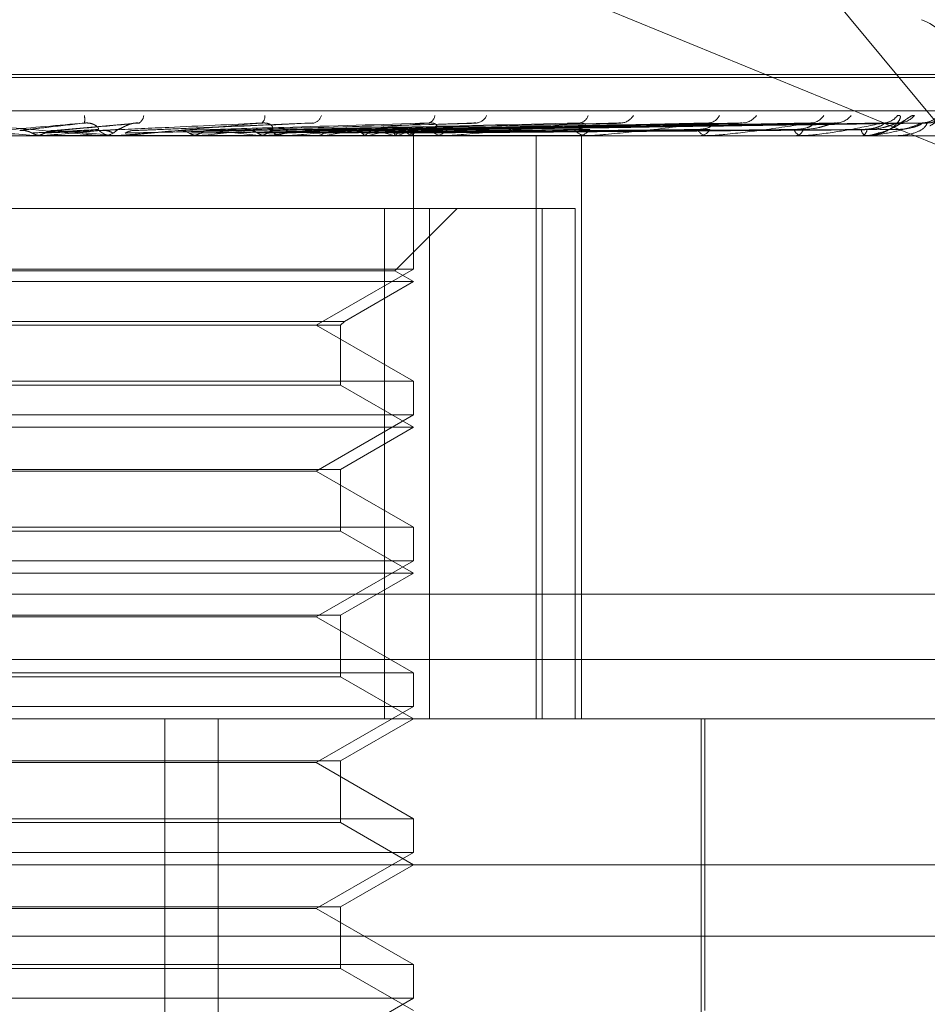
# Model space of a CAD drawing. Units: inches. Extents: x 0 to 23.4, y 0 to 16.5.
# Drawn here: x 5.8 to 5.8, y 13.5 to 13.5 of the extents above; entities that cross this region are included whole.
import ezdxf

# ---------------------------------------------------------------- set-up
doc = ezdxf.new("R2010")
doc.units = ezdxf.units.IN
doc.header["$MEASUREMENT"] = 0
doc.linetypes.add('HIDDEN', pattern=[0.07500000000000001, 0.05, -0.025])

msp = doc.modelspace()

# ---------------------------------------------------------------- linework, layer by layer
at = {"color": 7, "linetype": 'HIDDEN', "lineweight": 0}
for p, q in [((5.7897994785, 13.5378410317), (5.7715513282, 13.5598197037)), ((5.7878120398, 13.538657526), (5.7711486297, 13.5455033114)), ((5.7413764936, 13.5398480393), (5.789576904, 13.5398480393)), ((5.7414845132, 13.5397767545), (5.7896849237, 13.5397767545)), ((5.7325720501, 13.5389577624), (5.8023128555, 13.5389577624)), ((5.7694499851, 13.5386570423), (5.7674259418, 13.5384746219)), ((5.7737916454, 13.5386589335), (5.7694145894, 13.5384760996)), ((5.7776823229, 13.5386479109), (5.7712771867, 13.5384749278)), ((5.7812484219, 13.5386483209), (5.7728274529, 13.5384731623)), ((5.7835872179, 13.538649671), (5.773740049, 13.5384739038)), ((5.784245459, 13.53864858), (5.7741868312, 13.5384733054)), ((5.7860776107, 13.5386494853), (5.7749016539, 13.5384738025)), ((5.7865655356, 13.53864877), (5.7752328179, 13.53847341)), ((5.7878249844, 13.5386493324), (5.7757241695, 13.5384737189)), ((5.7881249723, 13.538648925), (5.775927772, 13.5384734954)), ((5.7887662712, 13.5386491954), (5.7761779564, 13.5384736439)), ((5.7888674859, 13.5386490629), (5.7762466504, 13.5384735712)), ((5.7897994785, 13.5378410317), (5.7878189366, 13.5386546926)), ((5.7957811003, 13.5383451153), (5.7349364331, 13.5383451153)), ((5.7669384207, 13.5383471582), (5.7669615888, 13.5383456262)), ((5.7674694433, 13.5383471582), (5.7669384207, 13.5383471582)), ((5.7669615667, 13.5383451153), (5.7669615888, 13.5383456262)), ((5.7671789534, 13.5383471582), (5.7671558534, 13.5383456262)), ((5.7671558754, 13.5383451153), (5.7671558534, 13.5383456262)), ((5.768993725, 13.5383471582), (5.7671789534, 13.5383471582)), ((5.7685825876, 13.5383451153), (5.7686400945, 13.5383451153)), ((5.7689474732, 13.5383451153), (5.7688900792, 13.5383451153)), ((5.7689274882, 13.5383471582), (5.7689496529, 13.5383456262)), ((5.7703416797, 13.5383471582), (5.7689274882, 13.5383471582)), ((5.7691571291, 13.5383471582), (5.7691351209, 13.5383456262)), ((5.7691351419, 13.5383451153), (5.7691351209, 13.5383456262)), ((5.7731820842, 13.5383471582), (5.7691571291, 13.5383471582)), ((5.7707937872, 13.5383471582), (5.7708141475, 13.5383456262)), ((5.7710042366, 13.5383471582), (5.7709841156, 13.5383456262)), ((5.771228012, 13.5384735998), (5.771203421, 13.5384729356)), ((5.7724698648, 13.5383471582), (5.7724876848, 13.5383456262)), ((5.7726535165, 13.5383471582), (5.7726360099, 13.5383456262)), ((5.7727896454, 13.5383451153), (5.7728446242, 13.5383451153)), ((5.7731380085, 13.5383451153), (5.7730832892, 13.5383451153)), ((5.7770939027, 13.5383471582), (5.7730883981, 13.5383471582)), ((5.7738951432, 13.5383471582), (5.7739097789, 13.5383456262)), ((5.7740453596, 13.5383471582), (5.7740311001, 13.5383456262)), ((5.7750181092, 13.5383471582), (5.7750290315, 13.5383456262)), ((5.775129461, 13.5383471582), (5.775118964, 13.5383456262)), ((5.7757981758, 13.5383471582), (5.77580499, 13.5383456262)), ((5.7758666385, 13.5383471582), (5.7758602834, 13.5383456262)), ((5.7762071494, 13.5383471582), (5.7762096092, 13.5383456262)), ((5.7762302486, 13.5383471582), (5.7762282651, 13.5383456262)), ((5.7762683064, 13.5383451153), (5.7762676993, 13.5384258557)), ((5.7762680028, 13.5350685582), (5.7762680028, 13.5383451153)), ((5.7767343464, 13.5383451153), (5.7767848099, 13.5383451153)), ((5.7770535962, 13.5383451153), (5.7770035293, 13.5383451153)), ((5.7805877972, 13.5383471582), (5.7770086382, 13.5383471582)), ((5.779286065, 13.524028723), (5.779286065, 13.5383451153)), ((5.7802741187, 13.5383451153), (5.7803182431, 13.5383451153)), ((5.780400726, 13.524028723), (5.780400726, 13.5383451153)), ((5.7805527166, 13.5383451153), (5.7805091117, 13.5383451153)), ((5.7832810258, 13.5383451153), (5.7833172163, 13.5383451153)), ((5.7835089026, 13.5383451153), (5.7834733356, 13.5383451153)), ((5.7835374893, 13.5383471582), (5.7834784445, 13.5383471582)), ((5.7856463901, 13.5383451153), (5.7856733387, 13.5383451153)), ((5.7858153098, 13.5383451153), (5.7857890662, 13.5383451153)), ((5.7858363695, 13.5383471582), (5.7857941751, 13.5383471582)), ((5.7872847213, 13.5383451153), (5.787301454, 13.5383451153)), ((5.7873885786, 13.5383451153), (5.7873726071, 13.5383451153)), ((5.7874013502, 13.5383471582), (5.7873777159, 13.5383471582)), ((5.7881368058, 13.5383451153), (5.7881427178, 13.5383451153)), ((5.7881718471, 13.5383451153), (5.7881667247, 13.5383451153)), ((5.7881758689, 13.5383471582), (5.7881718336, 13.5383471582)), ((5.7755599229, 13.5365555662), (5.7544005945, 13.5365555662)), ((5.7755599229, 13.524028723), (5.7755599229, 13.5365555662)), ((5.7755599229, 13.5365555662), (5.7794294372, 13.5365555662)), ((5.7758141914, 13.5350280254), (5.7773417323, 13.5365555662)), ((5.7766608228, 13.5365555662), (5.7766608228, 13.524028723)), ((5.7794294372, 13.524028723), (5.7794294372, 13.5365555662)), ((5.7794294372, 13.5365555662), (5.7802435926, 13.5365555662)), ((5.7802435926, 13.5365555662), (5.7802435926, 13.524028723)), ((5.7758141914, 13.5350280254), (5.7552472259, 13.5350280254)), ((5.7762680028, 13.5350685582), (5.7651178712, 13.5350685582)), ((5.7738842326, 13.5336922878), (5.7762680028, 13.5350685582)), ((5.7762680028, 13.5347660172), (5.7758141914, 13.5350280254)), ((5.7762680028, 13.5347660172), (5.7547934144, 13.5347660172)), ((5.7745743554, 13.5337881894), (5.7762680028, 13.5347660172)), ((5.7564870618, 13.5337881894), (5.7745743554, 13.5337881894)), ((5.7565829635, 13.5336922878), (5.7744784538, 13.5336922878)), ((5.7762680028, 13.5323160174), (5.7738842326, 13.5336922878)), ((5.7744784538, 13.5336922878), (5.7745743554, 13.5337881894)), ((5.7744784538, 13.5322201158), (5.7744784538, 13.5336922878)), ((5.7547934144, 13.5323160174), (5.7762680028, 13.5323160174)), ((5.7744784538, 13.5322201158), (5.7565829635, 13.5322201158)), ((5.7762680028, 13.5311869191), (5.7744784538, 13.5322201158)), ((5.7762680028, 13.5314894601), (5.7762680028, 13.5323160174)), ((5.7762680028, 13.5314894601), (5.7651178712, 13.5314894601)), ((5.7738842326, 13.5301131897), (5.7762680028, 13.5314894601)), ((5.7762680028, 13.5311869191), (5.7547934144, 13.5311869191)), ((5.7744784538, 13.5301537225), (5.7762680028, 13.5311869191)), ((5.7565829635, 13.5301537225), (5.7744784538, 13.5301537225)), ((5.7738842326, 13.5301131897), (5.7571771847, 13.5301131897)), ((5.7762680028, 13.5287369193), (5.7738842326, 13.5301131897)), ((5.7744784538, 13.5286410177), (5.7744784538, 13.5301537225)), ((5.7547934144, 13.5287369193), (5.7762680028, 13.5287369193)), ((5.7744784538, 13.5286410177), (5.7565829635, 13.5286410177)), ((5.7762680028, 13.5276078211), (5.7744784538, 13.5286410177)), ((5.7762680028, 13.527910362), (5.7762680028, 13.5287369193)), ((5.7762680028, 13.527910362), (5.7651178712, 13.527910362)), ((5.7738842326, 13.5265340916), (5.7762680028, 13.527910362)), ((5.7762680028, 13.5276078211), (5.7547934144, 13.5276078211)), ((5.7744784538, 13.5265746245), (5.7762680028, 13.5276078211)), ((5.8026208355, 13.5270919585), (5.73288003, 13.5270919585)), ((5.7565829635, 13.5265746245), (5.7744784538, 13.5265746245)), ((5.7738842326, 13.5265340916), (5.7571771847, 13.5265340916)), ((5.7762680028, 13.5251578213), (5.7738842326, 13.5265340916)), ((5.7744784538, 13.5250619196), (5.7744784538, 13.5265746245)), ((5.7053216177, 13.525486776), (5.8257397995, 13.525486776)), ((5.7547934144, 13.5251578213), (5.7762680028, 13.5251578213)), ((5.7744784538, 13.5250619196), (5.7565829635, 13.5250619196)), ((5.7762680028, 13.524028723), (5.7744784538, 13.5250619196)), ((5.7762680028, 13.524331264), (5.7762680028, 13.5251578213)), ((5.7762680028, 13.524331264), (5.7651178712, 13.524331264)), ((5.7738842326, 13.5229549936), (5.7762680028, 13.524331264)), ((5.7413172524, 13.524028723), (5.7973846814, 13.524028723)), ((5.7701674482, 13.4971854875), (5.7701674482, 13.524028723)), ((5.7714747667, 13.4971854875), (5.7714747667, 13.524028723)), ((5.7744784538, 13.5229955264), (5.7762680028, 13.524028723)), ((5.7833367215, 13.5136493386), (5.7833367215, 13.524028723)), ((5.783426199, 13.5168705269), (5.783426199, 13.524028723)), ((5.7565829635, 13.5229955264), (5.7744784538, 13.5229955264)), ((5.7738842326, 13.5229549936), (5.7571771847, 13.5229549936)), ((5.7762680028, 13.5215787232), (5.7738842326, 13.5229549936)), ((5.7744784538, 13.5214828216), (5.7744784538, 13.5229955264)), ((5.7547934144, 13.5215787232), (5.7762680028, 13.5215787232)), ((5.7762680028, 13.5207521659), (5.7762680028, 13.5215787232)), ((5.7744784538, 13.5214828216), (5.7565829635, 13.5214828216)), ((5.7762680028, 13.5204496249), (5.7744784538, 13.5214828216)), ((5.7762680028, 13.5207521659), (5.7651178712, 13.5207521659)), ((5.7738842326, 13.5193758955), (5.7762680028, 13.5207521659)), ((5.8009637795, 13.5204496249), (5.7385966393, 13.5204496249)), ((5.7744784538, 13.5194164283), (5.7762680028, 13.5204496249)), ((5.7565829635, 13.5194164283), (5.7744784538, 13.5194164283)), ((5.7744784538, 13.5179037235), (5.7744784538, 13.5194164283)), ((5.7738842326, 13.5193758955), (5.7571771847, 13.5193758955)), ((5.7762680028, 13.5179996251), (5.7738842326, 13.5193758955)), ((5.7053216177, 13.5186958669), (5.8257397995, 13.5186958669)), ((5.7547934144, 13.5179996251), (5.7762680028, 13.5179996251)), ((5.7762680028, 13.5171730678), (5.7762680028, 13.5179996251)), ((5.7744784538, 13.5179037235), (5.7565829635, 13.5179037235)), ((5.7762680028, 13.5168705269), (5.7744784538, 13.5179037235)), ((5.7762680028, 13.5171730678), (5.7651178712, 13.5171730678)), ((5.7738842326, 13.5157967974), (5.7762680028, 13.5171730678))]:
    msp.add_line(p, q, dxfattribs=at)
for centre, radius, start, end in [((5.7882579814, 13.5398480393), 0.0014316392269142, 0, 70), ((5.7673693286, 13.5387412011), 0.0008268416449228, 354.0851482439, 6.8105620779), ((5.7694085314, 13.5388593723), 0.0002369990680731, 300.8920096585, 355.130377319), ((5.7724239112, 13.5388122375), 0.0001979437832769, 307.8771923419, 7.8444940941), ((5.7737580919, 13.5389070935), 0.0002594225164407, 284.553314632, 344.8407453009), ((5.7765881258, 13.5388536321), 0.0002058210464271, 286.211264901, 355.9941433121), ((5.7777760904, 13.5389722801), 0.0003188731310697, 277.3044887707, 335.3435608346), ((5.7803119568, 13.5389124433), 0.0002584439354303, 277.1244371668, 343.5491365166), ((5.7813399715, 13.5390433877), 0.0003882623410742, 273.8350609499, 328.2803912054), ((5.7834887654, 13.5389829297), 0.0003274454168343, 273.1997134522, 333.9740459878), ((5.7843266683, 13.5391095869), 0.0004538832306787, 272.0521209982, 323.4445413355), ((5.7860103189, 13.5390557156), 0.000399847006948, 271.4393685783, 327.2236218687), ((5.7866303676, 13.5391611006), 0.0005051972792038, 271.0902269999, 320.4262040046), ((5.7877878539, 13.5391206901), 0.00046472527128, 270.6509595604, 322.7281818731), ((5.7881687474, 13.5391903731), 0.0005344050910197, 270.5732944941, 318.9263667903), ((5.7887581575, 13.539168729), 0.0005127437630847, 270.3492092676, 320.0160611244), ((5.7688905408, 13.5388735143), 0.0005283992746596, 225.5070594574, 269.9499516345), ((5.7686396574, 13.5388739583), 0.0005288431693565, 270.0473577835, 314.4732622382), ((5.7730858041, 13.5388379587), 0.0004928498195192, 223.8400137036, 269.7076268453), ((5.7728421682, 13.5388389327), 0.000493823520631, 270.284958224, 316.1117764033), ((5.777009917, 13.5387795588), 0.0004344905239499, 220.6375096023, 269.157619335), ((5.7767785213, 13.5387809234), 0.0004358534991198, 270.8267072069, 319.2798250285), ((5.780521647, 13.5387066814), 0.0003617833945024, 215.5009829886, 268.0143796119), ((5.7803058609, 13.5387082411), 0.0003633368363307, 271.9529644276, 324.371554206), ((5.7834954026, 13.5386297672), 0.0002855059792668, 207.8052897148, 265.5671413035), ((5.783295391, 13.5386312984), 0.0002870141905015, 274.3611278068, 332.0077461646), ((5.7858271387, 13.5385598351), 0.0002180691017143, 196.8599897894, 259.9452676874), ((5.7856357017, 13.5385611186), 0.0002192578382404, 279.884139124, 342.8835134025), ((5.7874449108, 13.5385069041), 0.0001772101651588, 183.3373847918, 245.9200347965), ((5.7872302595, 13.5385077559), 0.0001775405276163, 293.6409699018, 356.393413123), ((5.6862615578, 12.624117744), 0.9177822061946858, 84.9569543211, 85.0481699476), ((5.7006439824, 14.2899470044), 0.7545390852689885, 275.0588906807, 275.1673370202), ((5.7367267382, 13.1890454554), 0.3507827930066685, 84.7330138876, 84.9645630931), ((5.7689474724, 13.5388697229), 0.000524607580261, 270.0000892655, 275.0581112183), ((5.743061493, 13.8192980094), 0.2821601726360529, 275.3065942525, 275.5790765659), ((5.7572817261, 13.673548926), 0.1358963770713919, 275.7954764711, 276.3046281935), ((5.761131603, 13.4391740228), 0.0998191713741617, 83.4778092178, 84.1561312641), ((5.765164918, 13.6026817869), 0.0647690015448538, 276.6393928509, 277.5509629532), ((5.7731380043, 13.538821687), 0.0004765717014985, 270.0005071665, 275.3070815183), ((5.7702478096, 13.5650570289), 0.026978483604483, 278.0919524619, 279.8276630451), ((5.7735599934, 13.5465951076), 0.0083959452774591, 280.7737705317, 284.7123055306), ((5.7740459945, 13.5323032395), 0.0062927810184324, 73.8326952582, 78.7188540281), ((5.7754812492, 13.5396620047), 0.0013701628389472, 286.3361751549, 299.9187210072), ((5.7756853885, 13.5376231044), 0.0008924619880878, 54.2230772114, 72.5379813569), ((5.7761682144, 13.5384237073), 9.8529153524e-05, 309.02074237, 30.9895905663), ((5.7770535856, 13.5387439632), 0.0003988479428413, 270.0015169042, 275.8015829142), ((5.780552696, 13.5386476866), 0.0003025713294929, 270.0039000748, 276.6618594961), ((5.7835088664, 13.5385466501), 0.0002015348524697, 270.0102840926, 278.1650233757), ((5.7858152473, 13.5384553287), 0.0001102134212202, 270.0324783684, 281.0489854461), ((5.7873884591, 13.5383868054), 4.16902523749e-05, 270.1643194052, 288.0117266018), ((5.7881714399, 13.5383508971), 5.7961393176e-06, 274.0287654721, 319.829482186)]:
    msp.add_arc(centre, radius, start, end, dxfattribs=at)
for points, knots in [([(5.788157668983044, 13.53883925381103), (5.78818201114233, 13.53884324587135), (5.788209488409433, 13.53884775208241), (5.788230746979563, 13.53882266806964), (5.788230649044327, 13.53879288880619), (5.788202853955609, 13.53872186196865), (5.788130993268833, 13.53861871802721), (5.78794718946533, 13.53847998579984), (5.787734950959164, 13.5383827520236), (5.787580114917962, 13.53836910996158), (5.787526810234604, 13.53836441347238)], [0, 0, 0, 0, 0.1324482853556946, 0.1495067414225011, 0.2812872355910724, 0.3124247727693836, 0.4847523858635569, 0.6774362622497705, 0.8889524830897547, 1, 1, 1, 1]), ([(5.788571617102804, 13.53883925381104), (5.78855769025528, 13.53884324620141), (5.788541969722649, 13.53884775278506), (5.788484562387136, 13.53882266709948), (5.788436384136549, 13.53879291326972), (5.788330716853058, 13.5387218121377), (5.788181643180558, 13.53862012184095), (5.787942660484882, 13.53848247958871), (5.787761672687712, 13.53842716791962), (5.787674666642045, 13.53840057800758)], [0, 0, 0, 0, 0.154762144957188, 0.1746944773600656, 0.3286763268511544, 0.3650596747287146, 0.5664197071821395, 0.7915654682400108, 1, 1, 1, 1]), ([(5.788949253255258, 13.53858602259809), (5.78895839523936, 13.53859068000719), (5.789027174005655, 13.53862571954007), (5.789099707509386, 13.53868829609967), (5.789160550089426, 13.53873526037461), (5.789179982179553, 13.53875092659724), (5.789180590791281, 13.53875115289745), (5.789163883821666, 13.5387391940322), (5.789120918171457, 13.53871265572706), (5.789028240028982, 13.53867420974423), (5.788926319268119, 13.53865021238738), (5.788859543832618, 13.53866224438146), (5.788843228851073, 13.53866518411162)], [0, 0, 0, 0, 0.0362785717240801, 0.2729380600720764, 0.4100260057484426, 0.4896240829292389, 0.5444262819436336, 0.5940004395262268, 0.6595838217316055, 0.7745126283963599, 0.9449075505305985, 1, 1, 1, 1]), ([(5.768191768224186, 13.53865599479117), (5.767552946122176, 13.53860014677115), (5.766481141677659, 13.53850644594915), (5.765326326547321, 13.53840489228479), (5.764810095154123, 13.53835906047163), (5.764711190204729, 13.53835013078115), (5.764683378069978, 13.5383475543703), (5.764681177932262, 13.53834727981384), (5.764680203422644, 13.53834715820422)], [0, 0, 0, 0, 0.5273188798741946, 0.8847263069760892, 0.9590362595962904, 0.9800473728122736, 0.9911623590752161, 1, 1, 1, 1]), ([(5.765092591407543, 13.53865599479117), (5.76572853062877, 13.53860014677115), (5.7667954982268, 13.53850644594915), (5.767928266728176, 13.53840489228479), (5.768422356862405, 13.53835906047163), (5.7685128161427, 13.53835013078115), (5.768536405939559, 13.5383475543703), (5.768536272964808, 13.53834727981384), (5.768536214066143, 13.53834715820422)], [0, 0, 0, 0, 0.5273188798742486, 0.8847263069766019, 0.9590362595971532, 0.9800473728123771, 0.9911623590762773, 1, 1, 1, 1]), ([(5.766598907116058, 13.53847443820608), (5.766642157112635, 13.53847941430606), (5.766858407396105, 13.53850429484057), (5.767381112789276, 13.53856409622041), (5.76787848861135, 13.53862048038218), (5.768191768224186, 13.53865599479117)], [0, 0, 0, 0, 0.0846963374235103, 0.4234822757479382, 1, 1, 1, 1]), ([(5.766900526134667, 13.53841081331559), (5.766948198227151, 13.53841330198719), (5.767186558742384, 13.53842574534794), (5.767723306445709, 13.53845403547212), (5.768219326525748, 13.53848052086092), (5.768520227246346, 13.53849658769551)], [0, 0, 0, 0, 0.0895371415796956, 0.4476858070866981, 1, 1, 1, 1]), ([(5.767216754546199, 13.5384108133156), (5.76727094743095, 13.53841330198719), (5.767541911914734, 13.53842574534794), (5.768142858777228, 13.53845403547212), (5.768682680371484, 13.53848052086092), (5.769010152409899, 13.53849658769551)], [0, 0, 0, 0, 0.0895371415798761, 0.4476858070866311, 0.9999999999999999, 0.9999999999999999, 0.9999999999999999, 0.9999999999999999]), ([(5.767515597506495, 13.53847443820608), (5.767574185559105, 13.53847941430606), (5.767867126229332, 13.53850429484057), (5.768546881569011, 13.53856409622041), (5.76915020165877, 13.53862048038217), (5.769530211855784, 13.53865599479117)], [0, 0, 0, 0, 0.0846963374234191, 0.4234822757478467, 1, 1, 1, 1]), ([(5.768520227246317, 13.53849658769553), (5.768531713106596, 13.53850556101473), (5.768547351502421, 13.53851777849902), (5.768493651362277, 13.53857955306589), (5.768431395185527, 13.53862010943496), (5.768345141380913, 13.53864904048195), (5.768264451689389, 13.53865993513925), (5.768212312423099, 13.53865710854235), (5.768191768224193, 13.53865599479117)], [0, 0, 0, 0, 0.4235571565793474, 0.576687710632718, 0.731134758693731, 0.8323151788322833, 0.9339279095250205, 1, 1, 1, 1]), ([(5.76860142070505, 13.53847443820608), (5.768711121045343, 13.53847941430606), (5.769259623509221, 13.53850429484057), (5.77056640190296, 13.53856409622041), (5.771780638108073, 13.53862048038218), (5.77254544297262, 13.53865599479117)], [0, 0, 0, 0, 0.0846963374235716, 0.4234822757477307, 0.9999999999999999, 0.9999999999999999, 0.9999999999999999, 0.9999999999999999]), ([(5.77254544297262, 13.53865599479117), (5.771918184640176, 13.53860014677115), (5.770865781684083, 13.53850644594915), (5.769698352796491, 13.53840489228479), (5.76915202227618, 13.53835906047163), (5.769038981457898, 13.53835013078115), (5.769003516217537, 13.5383475543703), (5.768996730577829, 13.53834727981384), (5.768993725006352, 13.53834715820422)], [0, 0, 0, 0, 0.5273188798738474, 0.8847263069757421, 0.9590362595958466, 0.980047372810906, 0.9911623590745293, 1, 1, 1, 1]), ([(5.769010152409924, 13.53849658769553), (5.769036459905696, 13.53850556101473), (5.769072278470613, 13.53851777849902), (5.769184037530912, 13.53857955306589), (5.769273752699212, 13.53862010943495), (5.769375138350672, 13.53864904048195), (5.769460375343668, 13.53865993513925), (5.769510472356689, 13.53865710854235), (5.76953021185579, 13.53865599479117)], [0, 0, 0, 0, 0.423557156579434, 0.5766877106314623, 0.7311347586953801, 0.8323151788308442, 0.9339279095241637, 1, 1, 1, 1]), ([(5.769193155853633, 13.5384108133156), (5.769313321660115, 13.53841330198719), (5.769914150825637, 13.53842574534794), (5.771252121720926, 13.53845403547212), (5.772463316453579, 13.53848052086092), (5.773198063659398, 13.53849658769551)], [0, 0, 0, 0, 0.089537141580005, 0.4476858070866407, 0.9999999999999999, 0.9999999999999999, 0.9999999999999999, 0.9999999999999999]), ([(5.769476601957765, 13.53847443820608), (5.769600945823544, 13.53847941430606), (5.770222666016615, 13.53850429484057), (5.771679382895963, 13.53856409622041), (5.772994766050884, 13.53862048038218), (5.773823279837074, 13.53865599479117)], [0, 0, 0, 0, 0.0846963374231688, 0.4234822757477362, 1, 1, 1, 1]), ([(5.770492950759217, 13.53847443820608), (5.770665136587108, 13.53847941430606), (5.771526066923236, 13.53850429484057), (5.773569687941625, 13.53856409622041), (5.77545689886966, 13.53862048038218), (5.776645586945431, 13.53865599479117)], [0, 0, 0, 0, 0.084696337423631, 0.4234822757480708, 0.9999999999999999, 0.9999999999999999, 0.9999999999999999, 0.9999999999999999]), ([(5.770760508755118, 13.53841081331559), (5.770936599135095, 13.53841330198719), (5.771817051230044, 13.53842574534794), (5.7737875185733, 13.53845403547212), (5.775587987411002, 13.53848052086092), (5.776680206037786, 13.53849658769551)], [0, 0, 0, 0, 0.0895371415805127, 0.4476858070866785, 1, 1, 1, 1]), ([(5.771037186776221, 13.5384108133156), (5.771218982399099, 13.53841330198719), (5.772127960714878, 13.53842574534794), (5.77415459788876, 13.53845403547212), (5.77599339002643, 13.53848052086092), (5.777108856721267, 13.53849658769551)], [0, 0, 0, 0, 0.0895371415802357, 0.4476858070866104, 0.9999999999999999, 0.9999999999999999, 0.9999999999999999, 0.9999999999999999]), ([(5.771294991543476, 13.53847443820608), (5.771480597111138, 13.53847941430606), (5.772408626239388, 13.53850429484057), (5.774589655114967, 13.53856409622041), (5.776569559960632, 13.53862048038218), (5.777816632689091, 13.53865599479117)], [0, 0, 0, 0, 0.0846963374233933, 0.4234822757479051, 1, 1, 1, 1]), ([(5.77220513245407, 13.53847443820608), (5.772433580525114, 13.53847941430606), (5.773575822468021, 13.53850429484057), (5.776282424322837, 13.53856409622041), (5.778774401253778, 13.53862048038218), (5.780344010256621, 13.53865599479117)], [0, 0, 0, 0, 0.084696337423523, 0.4234822757477615, 1, 1, 1, 1]), ([(5.772440752161396, 13.53841081331559), (5.772672628270592, 13.53841330198719), (5.773832009073434, 13.53842574534794), (5.776425047164287, 13.53845403547212), (5.778791534587073, 13.53848052086092), (5.780227117135959, 13.53849658769551)], [0, 0, 0, 0, 0.0895371415804044, 0.4476858070866584, 1, 1, 1, 1]), ([(5.772730323053766, 13.53849658769553), (5.772766676154848, 13.53850556101473), (5.772816172158659, 13.53851777849903), (5.772803904186341, 13.53857955306589), (5.772762912388242, 13.53862010943496), (5.772690728965769, 13.53864904048195), (5.772616747634216, 13.53865993513925), (5.772565597448572, 13.53865710854235), (5.772545442972633, 13.53865599479117)], [0, 0, 0, 0, 0.4235571565795338, 0.5766877106347635, 0.731134758698281, 0.832315178833725, 0.9339279095258964, 1, 1, 1, 1]), ([(5.77268219923185, 13.5384108133156), (5.77291905410365, 13.53841330198719), (5.774103328725033, 13.53842574534794), (5.776745384229681, 13.53845403547212), (5.779145315033593, 13.53848052086092), (5.780601185344779, 13.53849658769551)], [0, 0, 0, 0, 0.0895371415801647, 0.4476858070867533, 0.9999999999999999, 0.9999999999999999, 0.9999999999999999, 0.9999999999999999]), ([(5.772905044926234, 13.53847443820608), (5.773145203926975, 13.53847941430606), (5.774346000599754, 13.53850429484057), (5.777172513405376, 13.53856409622041), (5.779745381022072, 13.53862048038218), (5.78136594023518, 13.53865599479117)], [0, 0, 0, 0, 0.0846963374233724, 0.4234822757478403, 1, 1, 1, 1]), ([(5.776645586945431, 13.53865599479117), (5.776052563132994, 13.53860014677115), (5.775057598250167, 13.53850644594915), (5.773919749527031, 13.53840489228479), (5.773363065688055, 13.53835906047163), (5.773239974590583, 13.53835013078115), (5.773198138050799, 13.5383475543703), (5.773187012159802, 13.53834727981384), (5.773182084155652, 13.53834715820422)], [0, 0, 0, 0, 0.5273188798742025, 0.8847263069761917, 0.9590362595962288, 0.9800473728116635, 0.991162359075022, 1, 1, 1, 1]), ([(5.773676083082114, 13.53847443820608), (5.773952536687805, 13.53847941430606), (5.775334806637585, 13.53850429484057), (5.778606565685831, 13.53856409622041), (5.781613242080603, 13.53862048038217), (5.783507042251574, 13.53865599479117)], [0, 0, 0, 0, 0.0846963374234838, 0.4234822757476485, 0.9999999999999999, 0.9999999999999999, 0.9999999999999999, 0.9999999999999999]), ([(5.77387124859074, 13.53841081331559), (5.774150529822422, 13.53841330198719), (5.775546936290212, 13.53842574534794), (5.778668825975942, 13.53845403547212), (5.781515800962538, 13.53848052086092), (5.783242861739838, 13.53849658769551)], [0, 0, 0, 0, 0.0895371415802895, 0.4476858070869327, 1, 1, 1, 1]), ([(5.774068738184331, 13.5384108133156), (5.774352091752867, 13.53841330198719), (5.775768859909441, 13.53842574534794), (5.778930842975112, 13.53845403547212), (5.781805172693056, 13.53848052086092), (5.783548827674312, 13.53849658769551)], [0, 0, 0, 0, 0.0895371415800381, 0.4476858070867499, 1, 1, 1, 1]), ([(5.774248570581832, 13.53847443820608), (5.774534603043636, 13.53847941430606), (5.775964767340543, 13.53850429484057), (5.779334606539012, 13.53856409622041), (5.782407446787528, 13.53862048038218), (5.784342921252994, 13.53865599479117)], [0, 0, 0, 0, 0.0846963374236239, 0.4234822757479695, 1, 1, 1, 1]), ([(5.774852638655124, 13.53847443820608), (5.775167106041861, 13.53847941430606), (5.776739445161062, 13.53850429484057), (5.780458111506233, 13.53856409622041), (5.783870818246122, 13.53862048038217), (5.786020362712799, 13.53865599479117)], [0, 0, 0, 0, 0.0846963374235268, 0.4234822757476558, 1, 1, 1, 1]), ([(5.775000296175067, 13.5384108133156), (5.775316888577862, 13.53841330198719), (5.776899850942551, 13.53842574534794), (5.78043775899592, 13.53845403547212), (5.783662324452589, 13.53848052086092), (5.785618442982, 13.53849658769551)], [0, 0, 0, 0, 0.0895371415800779, 0.4476858070866764, 1, 1, 1, 1]), ([(5.775146690503334, 13.5384108133156), (5.775466301632369, 13.53841330198719), (5.777064357631598, 13.53842574534794), (5.780631985951834, 13.53845403547212), (5.783876828818807, 13.53848052086092), (5.78584524823606, 13.53849658769551)], [0, 0, 0, 0, 0.0895371415800961, 0.4476858070867117, 1, 1, 1, 1]), ([(5.775277009992556, 13.53847443820608), (5.775598577957004, 13.53847941430606), (5.777206420014092, 13.53850429484057), (5.780997790836751, 13.53856409622041), (5.784459543264294, 13.53862048038218), (5.786639979892105, 13.53865599479117)], [0, 0, 0, 0, 0.084696337423642, 0.423482275747653, 1, 1, 1, 1]), ([(5.775692275389203, 13.53847443820608), (5.776033390886294, 13.53847941430606), (5.777738970742457, 13.53850429484057), (5.78177014209396, 13.53856409622041), (5.785465535065656, 13.53862048038217), (5.787793133690426, 13.53865599479117)], [0, 0, 0, 0, 0.0846963374235944, 0.4234822757478089, 1, 1, 1, 1]), ([(5.775787088192978, 13.5384108133156), (5.776129549292575, 13.53841330198719), (5.77784185516993, 13.53842574534794), (5.78166791237597, 13.53845403547212), (5.785153524105579, 13.53848052086092), (5.787268001166828, 13.53849658769551)], [0, 0, 0, 0, 0.0895371415801838, 0.4476858070867216, 1, 1, 1, 1]), ([(5.775877096183468, 13.5384108133156), (5.776221413294058, 13.53841330198719), (5.777942999228436, 13.53842574534794), (5.781787329420384, 13.53845403547212), (5.785285408360816, 13.53848052086092), (5.787407448407661, 13.53849658769551)], [0, 0, 0, 0, 0.0895371415800758, 0.4476858070865931, 1, 1, 1, 1]), ([(5.775953192678529, 13.53847443820608), (5.776298673841546, 13.53847941430606), (5.778026082057688, 13.53850429484057), (5.782101954484665, 13.5385640962204), (5.785827502339004, 13.53862048038217), (5.788174094468366, 13.53865599479117)], [0, 0, 0, 0, 0.0846963374233997, 0.4234822757477053, 1, 1, 1, 1]), ([(5.776164646625135, 13.53847443820608), (5.776520081429745, 13.53847941430606), (5.778297257923026, 13.53850429484057), (5.782495237245099, 13.5385640962204), (5.786339755318356, 13.53862048038217), (5.788761282622423, 13.53865599479117)], [0, 0, 0, 0, 0.0846963374237418, 0.4234822757476728, 1, 1, 1, 1]), ([(5.77620318793098, 13.5384108133156), (5.776559140290967, 13.53841330198719), (5.778338902485214, 13.53842574534794), (5.782314825167794, 13.53845403547211), (5.785935504080764, 13.53848052086092), (5.788131916963641, 13.53849658769551)], [0, 0, 0, 0, 0.0895371415803198, 0.4476858070868825, 1, 1, 1, 1]), ([(5.776233556460403, 13.5384108133156), (5.776590135035065, 13.53841330198719), (5.778373028303377, 13.53842574534794), (5.782355116257587, 13.53845403547211), (5.785980001584418, 13.53848052086092), (5.78817896620464, 13.53849658769551)], [0, 0, 0, 0, 0.0895371415802731, 0.4476858070867231, 1, 1, 1, 1]), ([(5.776252679635699, 13.53847443820608), (5.776609587407913, 13.53847941430606), (5.778394128749456, 13.53850429484057), (5.782607190131671, 13.5385640962204), (5.786461882406527, 13.53862048038217), (5.788889818083891, 13.53865599479117)], [0, 0, 0, 0, 0.0846963374236918, 0.4234822757479289, 1, 1, 1, 1]), ([(5.77668020603776, 13.53849658769553), (5.776740112483848, 13.53850556101473), (5.776821677181102, 13.53851777849903), (5.77685128477311, 13.53857955306589), (5.776833038904039, 13.53862010943496), (5.776777534760669, 13.53864904048196), (5.776712935667165, 13.53865993513925), (5.776664623263149, 13.53865710854235), (5.776645586945449, 13.53865599479117)], [0, 0, 0, 0, 0.4235571565808962, 0.5766877106354252, 0.7311347586955794, 0.8323151788340561, 0.9339279095247817, 1, 1, 1, 1]), ([(5.780344010256621, 13.53865599479117), (5.779806654389881, 13.53860014677115), (5.778905088203543, 13.53850644594915), (5.777837944462349, 13.53840489228479), (5.777291027309079, 13.53835906047163), (5.777162334765388, 13.53835013078115), (5.777115639007737, 13.5383475543703), (5.777100574984134, 13.53834727981384), (5.777093902658219, 13.53834715820422)], [0, 0, 0, 0, 0.5273188798752979, 0.8847263069763162, 0.9590362595970099, 0.9800473728115717, 0.9911623590758575, 1, 1, 1, 1]), ([(5.777682370917369, 13.53864745823667), (5.777711510927165, 13.53865221780425), (5.777760502883655, 13.53866021987869), (5.777800447001569, 13.5386572131447), (5.777816632689107, 13.53865599479117)], [0, 0, 0, 0, 0.5947917144521772, 1, 1, 1, 1]), ([(5.780227117135937, 13.53849658769553), (5.780308411751987, 13.53850556101473), (5.780419097182013, 13.53851777849903), (5.780489510242822, 13.53857955306589), (5.780494669756035, 13.53862010943496), (5.780457850956119, 13.53864904048196), (5.780404968880221, 13.53865993513925), (5.780361240393985, 13.53865710854235), (5.780344010256644, 13.53865599479117)], [0, 0, 0, 0, 0.4235571565791008, 0.5766877106346296, 0.7311347586922498, 0.8323151788337738, 0.9339279095288155, 1, 1, 1, 1]), ([(5.783507042251574, 13.53865599479117), (5.783044775771623, 13.53860014677115), (5.782269193232754, 13.53850644594915), (5.781311323828731, 13.53840489228479), (5.780793940372056, 13.53835906047163), (5.780664297665988, 13.53835013078115), (5.780614430396806, 13.5383475543703), (5.780595972693667, 13.53834727981384), (5.780587797201232, 13.53834715820422)], [0, 0, 0, 0, 0.5273188798735138, 0.8847263069756957, 0.9590362595953882, 0.9800473728108183, 0.9911623590749556, 1, 1, 1, 1]), ([(5.781248480400052, 13.5386477078035), (5.78127490656875, 13.53865234046304), (5.781319779186965, 13.5386602068914), (5.781352492351703, 13.53865722188274), (5.781365940235199, 13.53865599479117)], [0, 0, 0, 0, 0.5889152393799257, 1, 1, 1, 1]), ([(5.783242861739823, 13.53849658769553), (5.783342329290763, 13.53850541529165), (5.783477757799862, 13.53851743436894), (5.783587906515522, 13.53857998484896), (5.78361272266751, 13.53861866743787), (5.783606931981238, 13.53864423388584), (5.783589412060294, 13.5386480732048), (5.783587149876698, 13.53864856894017)], [0, 0, 0, 0, 0.4998805944471012, 0.6806047097123264, 0.8628825463570524, 0.982295305126401, 0.9999999999999999, 0.9999999999999999, 0.9999999999999999, 0.9999999999999999]), ([(5.783587149876698, 13.53864856894017), (5.783576255258645, 13.53865276574886), (5.783557049593144, 13.53866016412698), (5.783522146286344, 13.53865725408213), (5.783507042251602, 13.53865599479117)], [0, 0, 0, 0, 0.5672606372968981, 1, 1, 1, 1]), ([(5.786020362712799, 13.53865599479117), (5.785649893134644, 13.53860014677115), (5.78502832581696, 13.53850644594915), (5.784214350646065, 13.53840489228479), (5.78374520047215, 13.53835906047163), (5.783619293228872, 13.53835013078114), (5.783568056781208, 13.5383475543703), (5.783546872508008, 13.53834727981384), (5.78353748933265, 13.53834715820422)], [0, 0, 0, 0, 0.5273188798740939, 0.8847263069755992, 0.9590362595965535, 0.9800473728115844, 0.9911623590757637, 1, 1, 1, 1]), ([(5.784245516704359, 13.53864786819989), (5.784268601951447, 13.53865241943079), (5.78430806070078, 13.53866019867954), (5.784332697962462, 13.53865722763372), (5.78434292125302, 13.53865599479117)], [0, 0, 0, 0, 0.5850476124400359, 1, 1, 1, 1]), ([(5.785618442981985, 13.53849658769553), (5.785732732518445, 13.53850541272375), (5.785888341673211, 13.53851742830474), (5.786032945429181, 13.53857999245777), (5.786079659636014, 13.53861864202725), (5.786090023248071, 13.53864416454372), (5.786078906286988, 13.53864798618248), (5.78607756704469, 13.53864844656911)], [0, 0, 0, 0, 0.5005557811083649, 0.6815239996899762, 0.8640480382583781, 0.9836220873491771, 1, 1, 1, 1]), ([(5.787793133690426, 13.53865599479117), (5.78752785074987, 13.53860014677115), (5.787082763715705, 13.53850644594915), (5.78644210196143, 13.53840489228479), (5.786038141379899, 13.53835906047163), (5.785920520215244, 13.53835013078114), (5.785869766407801, 13.5383475543703), (5.785846621219375, 13.53834727981384), (5.7858363694935, 13.53834715820422)], [0, 0, 0, 0, 0.5273188798733225, 0.8847263069763077, 0.959036259596082, 0.9800473728114504, 0.991162359075834, 1, 1, 1, 1]), ([(5.785845248236073, 13.53849658769553), (5.785966457897331, 13.53850540255964), (5.786131489041231, 13.53851740430185), (5.786352378126437, 13.53858002257441), (5.786470199470776, 13.53861854144873), (5.786543443708264, 13.53864390707161), (5.786563824733249, 13.53864766272754), (5.786565585549972, 13.53864798719708)], [0, 0, 0, 0, 0.503106740417521, 0.6849972189805256, 0.8684514463751691, 0.9886348751748153, 1, 1, 1, 1]), ([(5.78607756704469, 13.53864844656911), (5.78607147120298, 13.53865270510875), (5.78606078566485, 13.53866016999874), (5.786032508456159, 13.53865724930122), (5.786020362712827, 13.53865599479117)], [0, 0, 0, 0, 0.5704758746208977, 1, 1, 1, 1]), ([(5.786565585549972, 13.53864798719708), (5.786584682547087, 13.53865247808694), (5.78661748787928, 13.53866019265761), (5.786633351129732, 13.53865723197076), (5.786639979892134, 13.53865599479117)], [0, 0, 0, 0, 0.5821308866107401, 1, 1, 1, 1]), ([(5.787268001166819, 13.53849658769553), (5.78739298266306, 13.53850541058898), (5.787563149290677, 13.53851742326342), (5.787736978025143, 13.53857999878316), (5.78780391086178, 13.53861862090276), (5.787829922179188, 13.53864410826045), (5.787825468534015, 13.53864791552177), (5.787824963984919, 13.53864834684267)], [0, 0, 0, 0, 0.5011073756453825, 0.6822750147241053, 0.8650001882392349, 0.9847060036510441, 0.9999999999999999, 0.9999999999999999, 0.9999999999999999, 0.9999999999999999]), ([(5.788761282622423, 13.53865599479117), (5.788610774336129, 13.53860014677115), (5.788358254190567, 13.53850644594915), (5.787914061037909, 13.53840489228479), (5.787589890236708, 13.53835906047163), (5.78748480628602, 13.53835013078114), (5.787436369493642, 13.5383475543703), (5.787412099917399, 13.53834727981384), (5.787401350165089, 13.53834715820422)], [0, 0, 0, 0, 0.5273188798744255, 0.8847263069762713, 0.9590362595965247, 0.9800473728108537, 0.9911623590756344, 1, 1, 1, 1]), ([(5.787407448407669, 13.53849658769553), (5.78753668460016, 13.5385054048008), (5.787712644143804, 13.53851740959441), (5.787933375691525, 13.53858001593378), (5.788044027232427, 13.53861856362597), (5.788108698687938, 13.5386439616118), (5.788123609608881, 13.53864773129173), (5.788125009510506, 13.53864808520555)], [0, 0, 0, 0, 0.502560305676571, 0.6842532291915636, 0.8675082031204676, 0.9875610981812937, 1, 1, 1, 1]), ([(5.7876732491089, 13.53840834690386), (5.787730910395093, 13.53841988491689), (5.787888419890578, 13.53845140253869), (5.788078034082158, 13.53855370637978), (5.788222052636015, 13.53863581430924), (5.788287577539396, 13.53867424126579), (5.788311489495724, 13.53868668419012), (5.788310492328685, 13.53868559937202), (5.788281206234635, 13.53867479300904), (5.788230780448098, 13.53865990150154), (5.788181905944612, 13.53866185650686), (5.788158653582152, 13.53866278661334)], [0, 0, 0, 0, 0.1566740363502311, 0.4279760312222656, 0.5755763051476409, 0.6717636985558765, 0.7430059857121506, 0.7960680308419155, 0.8542831911281858, 0.9306742817882364, 0.9999999999999999, 0.9999999999999999, 0.9999999999999999, 0.9999999999999999]), ([(5.787824963984919, 13.53864834684267), (5.787824020636243, 13.53865265574225), (5.787822374478762, 13.53866017483616), (5.787801882510571, 13.53865724545724), (5.787793133690459, 13.53865599479117)], [0, 0, 0, 0, 0.5730610143690742, 1, 1, 1, 1]), ([(5.788125009510506, 13.53864808520555), (5.788139556907454, 13.53865252644338), (5.788164651708493, 13.53866018774388), (5.78817130012377, 13.53865723558888), (5.788174094468397, 13.53865599479117)], [0, 0, 0, 0, 0.5796976403459471, 1, 1, 1, 1]), ([(5.788131916963639, 13.53849658769553), (5.788263073823797, 13.53850540865883), (5.788441648422862, 13.53851741870531), (5.788638416525124, 13.53858000450226), (5.788723156078674, 13.53861860180306), (5.788763771261284, 13.53864405840754), (5.788766031019208, 13.53864785291312), (5.788766272380156, 13.53864825819788)], [0, 0, 0, 0, 0.5015986982544819, 0.6829439674407795, 0.8658482981891008, 0.9856714820090728, 1, 1, 1, 1]), ([(5.788889818083891, 13.53865599479117), (5.788859524213473, 13.53860014677115), (5.788808697692515, 13.53850644594915), (5.788577027439338, 13.53840489228479), (5.788344362795851, 13.53835906047163), (5.788255614066891, 13.53835013078114), (5.788211244921458, 13.5383475543703), (5.788186728123119, 13.53834727981384), (5.78817586886843, 13.53834715820422)], [0, 0, 0, 0, 0.5273188798735965, 0.8847263069754796, 0.9590362595956359, 0.9800473728112733, 0.9911623590754364, 1, 1, 1, 1]), ([(5.788766272380156, 13.53864825819788), (5.788770620176146, 13.53865261190002), (5.788778177185195, 13.53866017917468), (5.788766318581292, 13.53865724207904), (5.788761282622454, 13.53865599479117)], [0, 0, 0, 0, 0.5753329077892961, 1, 1, 1, 1]), ([(5.788961724529897, 13.53869824316948), (5.788960811389523, 13.53869780401466), (5.788942362328244, 13.53868893134375), (5.788876525615271, 13.53866538607454), (5.788808302274752, 13.53866325270242), (5.788768937984136, 13.53866202176474)], [0, 0, 0, 0, 0.0215523975354164, 0.4354440066540642, 1, 1, 1, 1]), ([(5.788867506589658, 13.53864817311266), (5.788877081132974, 13.53865256985193), (5.788893660688691, 13.53866018337263), (5.788890959402006, 13.53865723887014), (5.788889818083925, 13.53865599479117)], [0, 0, 0, 0, 0.5774909460284441, 1, 1, 1, 1]), ([(5.766900526134667, 13.53841081331559), (5.766881072999355, 13.53842055570357), (5.766808219728257, 13.53845704158724), (5.766703493947675, 13.53847938498419), (5.766621357789312, 13.53847550008449), (5.766598907116058, 13.53847443820608)], [0, 0, 0, 0, 0.2093091832029169, 0.7838766564343377, 1, 1, 1, 1]), ([(5.767144233288268, 13.53834523722386), (5.767088171038593, 13.53835103168294), (5.767003054131395, 13.53835982916144), (5.766926617708685, 13.53839783874402), (5.766900526134667, 13.53841081331559)], [0, 0, 0, 0, 0.6586499852857236, 1, 1, 1, 1]), ([(5.766973648599166, 13.53834523722386), (5.767029721355762, 13.53835103168294), (5.76711485421517, 13.53835982916144), (5.767190822702077, 13.53839783874402), (5.767216754546199, 13.5384108133156)], [0, 0, 0, 0, 0.6586499852839189, 1, 1, 1, 1]), ([(5.766973648599166, 13.53834523722386), (5.767022388984247, 13.53834521657727), (5.767184246148622, 13.53834514801406), (5.767351318230868, 13.53834511593367), (5.767469632904286, 13.53834511529833), (5.767474552222215, 13.53834511527192)], [0, 0, 0, 0, 0.2922709278865603, 0.9705738585743876, 1, 1, 1, 1]), ([(5.767144233288268, 13.53834523722386), (5.767197364152121, 13.53834521613815), (5.767373718869408, 13.53834514614937), (5.767549727810806, 13.53834512806655), (5.76767271006119, 13.53834511543159)], [0, 0, 0, 0, 0.3012727114490962, 1, 1, 1, 1]), ([(5.767216754546199, 13.5384108133156), (5.767236072421517, 13.53842055570357), (5.767308419135035, 13.53845704158724), (5.767412226405482, 13.53847938498419), (5.767493407802716, 13.53847550008449), (5.767515597506495, 13.53847443820608)], [0, 0, 0, 0, 0.2093091831992038, 0.7838766564311745, 1, 1, 1, 1]), ([(5.768891246746438, 13.53841081331559), (5.768872583619082, 13.53842055570357), (5.76880268897974, 13.53845704158724), (5.768702088341373, 13.53847938498419), (5.768623030081445, 13.53847550008449), (5.76860142070505, 13.53847443820608)], [0, 0, 0, 0, 0.2093091831988493, 0.7838766564308787, 0.9999999999999999, 0.9999999999999999, 0.9999999999999999, 0.9999999999999999]), ([(5.768961461969281, 13.53834523722386), (5.7690764254122, 13.53834521657727), (5.769458196234216, 13.53834514801406), (5.769851835807051, 13.53834511593367), (5.770130495667463, 13.53834511529833), (5.770142081858825, 13.53834511527192)], [0, 0, 0, 0, 0.2922709278859075, 0.9705738585745383, 1, 1, 1, 1]), ([(5.769124322323728, 13.53834523722386), (5.769243477436089, 13.53834521613815), (5.769638983261399, 13.53834514614937), (5.770034159374326, 13.53834512806655), (5.770310279708235, 13.53834511543159)], [0, 0, 0, 0, 0.3012727113926568, 1, 1, 1, 1]), ([(5.769193155853632, 13.5384108133156), (5.769211508126467, 13.53842055570357), (5.769280238595182, 13.53845704158724), (5.769378728313533, 13.53847938498419), (5.769455592341421, 13.53847550008449), (5.769476601957765, 13.53847443820608)], [0, 0, 0, 0, 0.2093091831985019, 0.7838766564331661, 1, 1, 1, 1]), ([(5.770760508755118, 13.53841081331559), (5.770743310169766, 13.53842055570357), (5.770678900336548, 13.53845704158724), (5.770586060809585, 13.53847938498419), (5.770512937819587, 13.53847550008449), (5.770492950759217, 13.53847443820608)], [0, 0, 0, 0, 0.2093091832005908, 0.7838766564355713, 1, 1, 1, 1]), ([(5.770974528797457, 13.53834523722386), (5.770925492061462, 13.53835103168294), (5.77085104169011, 13.53835982916144), (5.770783547796645, 13.53839783874402), (5.770760508755118, 13.53841081331559)], [0, 0, 0, 0, 0.6586499852834641, 1, 1, 1, 1]), ([(5.770825278975207, 13.53834523722386), (5.770874352625564, 13.53835103168294), (5.770948859042408, 13.53835982916144), (5.771014708919655, 13.53839783874402), (5.771037186776221, 13.5384108133156)], [0, 0, 0, 0, 0.6586499852930942, 0.9999999999999999, 0.9999999999999999, 0.9999999999999999, 0.9999999999999999]), ([(5.770825278975207, 13.53834523722386), (5.771002309122786, 13.53834521613815), (5.771589916765035, 13.53834514614937), (5.772177828264236, 13.53834512806655), (5.772588618072049, 13.53834511543159)], [0, 0, 0, 0, 0.3012727113326354, 1, 1, 1, 1]), ([(5.770974528797457, 13.53834523722386), (5.771155401582113, 13.53834521613815), (5.771755763904307, 13.53834514614937), (5.772355824494293, 13.53834512806655), (5.772775103203304, 13.53834511543159)], [0, 0, 0, 0, 0.3012727114414389, 1, 1, 1, 1]), ([(5.771037186776221, 13.5384108133156), (5.771053910147615, 13.53842055570357), (5.771116540273308, 13.53845704158724), (5.771206152764535, 13.53847938498419), (5.771275921356843, 13.53847550008449), (5.771294991543476, 13.53847443820608)], [0, 0, 0, 0, 0.2093091832002953, 0.7838766564301077, 1, 1, 1, 1]), ([(5.772440752161396, 13.53841081331559), (5.772425639719733, 13.53842055570357), (5.772369042631833, 13.53845704158724), (5.772287319678666, 13.53847938498419), (5.772222774813979, 13.53847550008449), (5.77220513245407, 13.53847443820608)], [0, 0, 0, 0, 0.2093091832072847, 0.7838766564288426, 1, 1, 1, 1]), ([(5.77262798142683, 13.53834523722386), (5.772585196877896, 13.53835103168294), (5.772520238933782, 13.53835982916144), (5.772460980148592, 13.53839783874402), (5.772440752161396, 13.53841081331559)], [0, 0, 0, 0, 0.6586499852883054, 1, 1, 1, 1]), ([(5.772497736414221, 13.53834523722386), (5.772540569310689, 13.53835103168294), (5.772605600658785, 13.53835982916144), (5.772662706240642, 13.53839783874402), (5.77268219923185, 13.5384108133156)], [0, 0, 0, 0, 0.6586499852748047, 1, 1, 1, 1]), ([(5.772497736414221, 13.53834523722386), (5.772730437438757, 13.53834521657728), (5.773503191447892, 13.53834514801406), (5.774299610004501, 13.53834511593367), (5.774863314462139, 13.53834511529833), (5.774886752311092, 13.53834511527192)], [0, 0, 0, 0, 0.2922709278865381, 0.9705738585745101, 1, 1, 1, 1]), ([(5.77262798142683, 13.53834523722386), (5.772864034670082, 13.53834521613815), (5.773647554830748, 13.53834514614937), (5.774430812144755, 13.53834512806655), (5.774978095404034, 13.53834511543159)], [0, 0, 0, 0, 0.3012727114150293, 1, 1, 1, 1]), ([(5.77268219923185, 13.5384108133156), (5.772696689275589, 13.53842055570357), (5.772750955442338, 13.53845704158724), (5.772828451877522, 13.53847938498419), (5.772888603415543, 13.53847550008449), (5.772905044926234, 13.53847443820608)], [0, 0, 0, 0, 0.209309183205932, 0.783876656425965, 1, 1, 1, 1]), ([(5.773739521722151, 13.53846960011106), (5.773733064208274, 13.53847211075709), (5.773712470390766, 13.53848011752055), (5.773690893915665, 13.5384767498742), (5.773676083082114, 13.53847443820608)], [0, 0, 0, 0, 0.3135656550709754, 1, 1, 1, 1]), ([(5.77391838731693, 13.53834523722386), (5.773953431367029, 13.53835103168294), (5.774006637244025, 13.53835982916144), (5.774052934585976, 13.53839783874402), (5.774068738184331, 13.5384108133156)], [0, 0, 0, 0, 0.6586499852890539, 1, 1, 1, 1]), ([(5.77391838731693, 13.53834523722386), (5.774198347522694, 13.53834521657728), (5.775128039911606, 13.53834514801406), (5.776086112466849, 13.53834511593367), (5.7767642140921, 13.53834511529833), (5.776792408375921, 13.53834511527192)], [0, 0, 0, 0, 0.292270927885969, 0.9705738585706232, 1, 1, 1, 1]), ([(5.774024920125798, 13.53834523722386), (5.774307622248403, 13.53834521613815), (5.775245981787822, 13.53834514614937), (5.77618412686611, 13.53834512806655), (5.776839634433081, 13.53834511543159)], [0, 0, 0, 0, 0.3012727112893062, 1, 1, 1, 1]), ([(5.774187516489037, 13.5384684025588), (5.774194607984514, 13.53847143556381), (5.774214781037599, 13.53848006350009), (5.77423527859434, 13.53847665106036), (5.774248570581832, 13.53847443820608)], [0, 0, 0, 0, 0.3515330796948571, 1, 1, 1, 1]), ([(5.775000296175067, 13.5384108133156), (5.774990899489968, 13.53842055570357), (5.774955708286293, 13.53845704158724), (5.774904570986435, 13.53847938498419), (5.774863786481132, 13.53847550008449), (5.774852638655124, 13.53847443820608)], [0, 0, 0, 0, 0.2093091831961059, 0.7838766564467158, 1, 1, 1, 1]), ([(5.775114855890084, 13.53834523722386), (5.775088932891218, 13.53835103168294), (5.775049575114786, 13.53835982916144), (5.775012836799523, 13.53839783874402), (5.775000296175067, 13.5384108133156)], [0, 0, 0, 0, 0.6586499852762583, 1, 1, 1, 1]), ([(5.775035885658243, 13.53834523722386), (5.775061874278697, 13.53835103168294), (5.775101331685567, 13.53835982916144), (5.775135147481049, 13.53839783874402), (5.775146690503334, 13.5384108133156)], [0, 0, 0, 0, 0.6586499852867405, 1, 1, 1, 1]), ([(5.775035885658243, 13.53834523722386), (5.775352986553874, 13.53834521657728), (5.776406015817027, 13.53834514801406), (5.777491115135464, 13.53834511593366), (5.778259105566073, 13.53834511529833), (5.778291037269757, 13.53834511527192)], [0, 0, 0, 0, 0.2922709278857878, 0.9705738585813989, 1, 1, 1, 1]), ([(5.775114855890084, 13.53834523722386), (5.77543398930076, 13.53834521613815), (5.776493273459419, 13.53834514614937), (5.77755239929365, 13.53834512806655), (5.778292439416036, 13.53834511543159)], [0, 0, 0, 0, 0.3012727114501961, 1, 1, 1, 1]), ([(5.775146690503334, 13.5384108133156), (5.775155242414409, 13.53842055570357), (5.775187269883808, 13.53845704158724), (5.775232670576153, 13.53847938498419), (5.775267492066307, 13.53847550008449), (5.775277009992556, 13.53847443820608)], [0, 0, 0, 0, 0.2093091832025251, 0.7838766564245858, 1, 1, 1, 1]), ([(5.775787088192978, 13.5384108133156), (5.775781114538416, 13.53842055570357), (5.775758742809223, 13.53845704158724), (5.775725969143675, 13.53847938498419), (5.77569950811115, 13.53847550008449), (5.775692275389203, 13.53847443820608)], [0, 0, 0, 0, 0.2093091832054347, 0.7838766564370431, 1, 1, 1, 1]), ([(5.775858395601372, 13.53834523722386), (5.775842472545162, 13.53835103168294), (5.775818297252417, 13.53835982916144), (5.775795030350343, 13.53839783874402), (5.775787088192978, 13.5384108133156)], [0, 0, 0, 0, 0.6586499852911739, 1, 1, 1, 1]), ([(5.77580984213649, 13.53834523722386), (5.775825836030842, 13.53835103168294), (5.775850118874097, 13.53835982916144), (5.775870230932154, 13.53839783874402), (5.775877096183468, 13.5384108133156)], [0, 0, 0, 0, 0.658649985291039, 1, 1, 1, 1]), ([(5.77580984213649, 13.53834523722386), (5.776152622869437, 13.53834521657728), (5.77729092978565, 13.53834514801406), (5.778463837550306, 13.53834511593367), (5.779293959611506, 13.53834511529833), (5.779328474640116, 13.53834511527192)], [0, 0, 0, 0, 0.2922709278856747, 0.9705738585748145, 0.9999999999999999, 0.9999999999999999, 0.9999999999999999, 0.9999999999999999]), ([(5.775858395601372, 13.53834523722386), (5.776202425987162, 13.53834521613815), (5.777344349476197, 13.53834514614937), (5.778486176499768, 13.53834512806655), (5.77928400219996, 13.53834511543159)], [0, 0, 0, 0, 0.3012727114328443, 1, 1, 1, 1]), ([(5.775877096183468, 13.5384108133156), (5.775882157909122, 13.53842055570357), (5.77590111440458, 13.53845704158724), (5.7759276954339, 13.53847938498419), (5.775947719424399, 13.53847550008449), (5.775953192678529, 13.53847443820608)], [0, 0, 0, 0, 0.2093091832096262, 0.7838766564262559, 1, 1, 1, 1]), ([(5.77620318793098, 13.5384108133156), (5.776200853210396, 13.53842055570357), (5.776192109528265, 13.53845704158724), (5.776178884022696, 13.53847938498419), (5.776167702833605, 13.53847550008449), (5.776164646625135, 13.53847443820608)], [0, 0, 0, 0, 0.2093091831936543, 0.7838766564352851, 1, 1, 1, 1]), ([(5.77622866579722, 13.53834523722386), (5.776223318184404, 13.53835103168294), (5.776215199133412, 13.53835982916144), (5.776206244570993, 13.53839783874402), (5.77620318793098, 13.5384108133156)], [0, 0, 0, 0, 0.6586499852840698, 1, 1, 1, 1]), ([(5.776212283948023, 13.53834523722386), (5.776568355529466, 13.53834521657728), (5.777750798720899, 13.53834514801406), (5.778969122989861, 13.53834511593367), (5.779831373906864, 13.53834511529833), (5.779867224797298, 13.53834511527192)], [0, 0, 0, 0, 0.2922709278854525, 0.9705738585828174, 1, 1, 1, 1]), ([(5.77622866579722, 13.53834523722386), (5.776585158872486, 13.53834521657727), (5.777769001761406, 13.53834514801406), (5.77898870912082, 13.53834511593367), (5.779851924899345, 13.53834511529833), (5.77988781590705, 13.53834511527192)], [0, 0, 0, 0, 0.2922709278852323, 0.9705738585741895, 1, 1, 1, 1]), ([(5.776233556460403, 13.5384108133156), (5.776234953252191, 13.53842084304513), (5.776239455553297, 13.53845317203123), (5.776243799072309, 13.53846249121597), (5.776246795060014, 13.53846891922119)], [0, 0, 0, 0, 0.3102395324114815, 1, 1, 1, 1]), ([(5.787304072192482, 13.53835724228091), (5.787347549543299, 13.53835321800669), (5.787471242302019, 13.53834176897467), (5.787593781676666, 13.53838215582071), (5.7876732491089, 13.53840834690386)], [0, 0, 0, 0, 0.3514947137380156, 0.9999999999999999, 0.9999999999999999, 0.9999999999999999, 0.9999999999999999])]:
    msp.add_open_spline(points, degree=3, knots=knots, dxfattribs=at)

doc.saveas('drawing.dxf')
